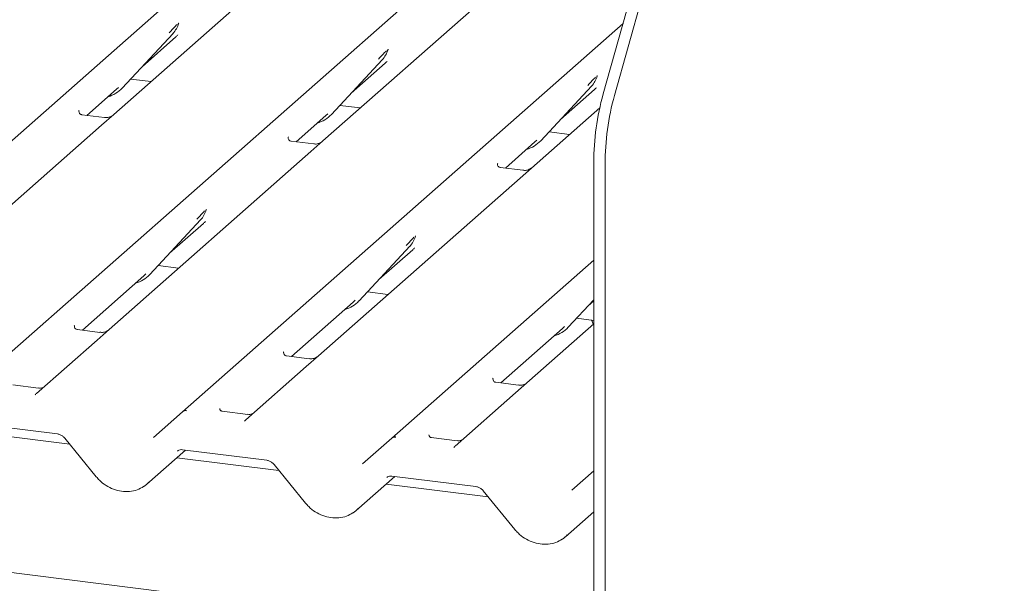
# Model space of a CAD drawing. Units: millimetres. Extents: x 5 to 415, y 5 to 292.
# Drawn here: x 339 to 350, y 124 to 129 of the extents above; entities that cross this region are included whole.
import ezdxf

# ---------------------------------------------------------------- set-up
doc = ezdxf.new("R2010")
doc.units = ezdxf.units.MM
doc.layers.add('SLD-0', color=179, linetype='Continuous')

msp = doc.modelspace()

# ---------------------------------------------------------------- linework, layer by layer
at = {"layer": 'SLD-0', "color": 179, "linetype": 'Continuous', "lineweight": 18}
for p, q in [((336.7599, 125.8596), (349.9536, 137.4953)), ((338.923, 125.5871), (352.1167, 137.2228)), ((345.3372, 122.895), (265.433, 132.962)), ((345.4343, 128.6017), (345.9549, 130.4488)), ((345.5513, 128.5869), (346.0718, 130.4341)), ((342.1274, 129.9337), (340.3746, 128.3879)), ((344.2905, 129.6612), (342.5377, 128.1154)), ((341.0427, 129.3239), (341.0473, 129.3352)), ((341.0862, 125.3145), (345.6397, 129.3304)), ((340.4627, 128.6631), (340.9877, 129.2275)), ((340.6675, 128.8832), (341.0173, 129.1917)), ((340.9877, 129.2275), (340.9873, 129.2271)), ((343.2058, 129.0514), (343.2104, 129.0627)), ((342.6259, 128.3905), (343.1508, 128.955)), ((342.8306, 128.6107), (343.1805, 128.9192)), ((343.1508, 128.955), (343.1504, 128.9546)), ((340.5489, 128.7557), (340.7613, 128.729)), ((345.3689, 128.7789), (345.3735, 128.7902)), ((340.4029, 128.6498), (340.4236, 128.67)), ((340.4627, 128.6631), (340.4623, 128.6627)), ((344.789, 128.118), (345.314, 128.6824)), ((345.314, 128.6824), (345.3136, 128.682)), ((340.0973, 128.3804), (340.4029, 128.6498)), ((344.9938, 128.3381), (345.3436, 128.6467)), ((342.7121, 128.4832), (342.9245, 128.4564)), ((345.3988, 128.4584), (344.5754, 127.7322)), ((340.0177, 128.4291), (340.0142, 128.4253)), ((340.2789, 128.3575), (340.0453, 128.3869)), ((340.3746, 128.3879), (340.2491, 128.2773)), ((342.2605, 128.1078), (342.566, 128.3773)), ((342.566, 128.3773), (342.5867, 128.3974)), ((342.6259, 128.3905), (342.6255, 128.3901)), ((340.2491, 128.2773), (338.1649, 126.4392)), ((342.1809, 128.1565), (342.1774, 128.1528)), ((344.8752, 128.2107), (345.0876, 128.1839)), ((342.442, 128.085), (342.2085, 128.1144)), ((342.5377, 128.1154), (342.4123, 128.0047)), ((344.4236, 127.8353), (344.7292, 128.1048)), ((344.7292, 128.1048), (344.7498, 128.1249)), ((344.789, 128.118), (344.7886, 128.1176)), ((342.4123, 128.0047), (340.328, 126.1666)), ((344.344, 127.884), (344.3405, 127.8803)), ((344.6052, 127.8124), (344.3716, 127.8418)), ((345.3372, 127.8911), (345.3372, 118.4755)), ((345.4542, 127.8763), (345.4542, 118.4608)), ((344.5754, 127.7322), (342.4912, 125.8941)), ((341.3275, 127.3949), (341.3321, 127.4062)), ((340.7476, 126.7341), (341.2726, 127.2985)), ((340.9524, 126.9542), (341.3022, 127.2627)), ((341.2726, 127.2985), (341.2722, 127.2981)), ((343.4907, 127.1224), (343.4953, 127.1337)), ((342.9108, 126.4615), (343.4357, 127.026)), ((343.4357, 127.026), (343.4353, 127.0256)), ((343.1155, 126.6817), (343.4654, 126.9902)), ((340.8338, 126.8267), (341.0462, 126.8)), ((343.2493, 125.042), (345.3372, 126.8834)), ((340.0508, 126.159), (340.6878, 126.7208)), ((340.6878, 126.7208), (340.7084, 126.741)), ((340.7476, 126.7341), (340.7472, 126.7337)), ((342.997, 126.5542), (343.2094, 126.5275)), ((342.2139, 125.8865), (342.8509, 126.4483)), ((342.8509, 126.4483), (342.8716, 126.4685)), ((342.9108, 126.4615), (342.9104, 126.4611)), ((345.0739, 126.189), (345.3372, 126.4721)), ((345.2786, 126.4091), (345.3372, 126.4608)), ((339.9676, 126.204), (339.9712, 126.2078)), ((345.3372, 126.2238), (344.5289, 125.5109)), ((345.1601, 126.2817), (345.3372, 126.2594)), ((340.2323, 126.1362), (339.9988, 126.1656)), ((340.328, 126.1666), (340.2026, 126.056)), ((344.377, 125.614), (345.0141, 126.1758)), ((345.0141, 126.1758), (345.0347, 126.1959)), ((345.0739, 126.189), (345.0735, 126.1886)), ((340.2026, 126.056), (339.5774, 125.5046)), ((342.1308, 125.9314), (342.1343, 125.9352)), ((342.3955, 125.8636), (342.1619, 125.8931)), ((342.4912, 125.8941), (342.3657, 125.7834)), ((342.3657, 125.7834), (341.7405, 125.2321)), ((344.2939, 125.6589), (344.2975, 125.6627)), ((344.5586, 125.5911), (344.3251, 125.6205)), ((339.5987, 125.5602), (339.3313, 125.5939)), ((339.5715, 125.4986), (339.5757, 125.5031)), ((339.5757, 125.5031), (339.5762, 125.5036)), ((344.5289, 125.5109), (343.9037, 124.9596)), ((340.7847, 125.0487), (341.0858, 125.3142)), ((341.0858, 125.3142), (341.0862, 125.3145)), ((341.7618, 125.2877), (341.4944, 125.3214)), ((338.9222, 125.1952), (339.7934, 125.0854)), ((341.7346, 125.226), (341.7389, 125.2306)), ((341.7389, 125.2306), (341.7394, 125.231)), ((339.9199, 124.9792), (338.8638, 125.1123)), ((339.8693, 125.0414), (340.1941, 124.6428)), ((342.9478, 124.7761), (343.2489, 125.0417)), ((343.2489, 125.0417), (343.2493, 125.042)), ((343.925, 125.0152), (343.6576, 125.0488)), ((340.717, 124.5664), (341.1165, 124.9187)), ((341.0854, 124.9227), (341.9566, 124.8129)), ((341.0854, 124.9227), (341.0864, 124.9226)), ((343.8978, 124.9535), (343.902, 124.958)), ((343.902, 124.958), (343.9025, 124.9585)), ((342.0831, 124.7067), (341.027, 124.8398)), ((342.0325, 124.7688), (342.3572, 124.3702)), ((345.111, 124.5036), (345.3372, 124.7032)), ((342.8802, 124.2939), (343.2797, 124.6462)), ((343.2485, 124.6501), (344.1197, 124.5404)), ((343.2485, 124.6501), (343.2495, 124.6501)), ((344.2462, 124.4342), (343.1901, 124.5672)), ((344.1956, 124.4963), (344.5204, 124.0977)), ((345.0433, 124.0213), (345.3372, 124.2806))]:
    msp.add_line(p, q, dxfattribs=at)
for centre, radius, start, end in [((340.8012, 129.3989), 0.2533, 317.28289, 344.88184), ((342.9643, 129.1264), 0.2533, 317.28289, 344.88184), ((345.1275, 128.8539), 0.2533, 317.28289, 344.88184), ((340.2273, 128.8826), 0.3219, 285.98314, 316.90165), ((348.0351, 127.8844), 2.6979, 164.58222, 179.85913), ((348.1521, 127.8697), 2.6979, 164.58222, 179.85913), ((342.3904, 128.6101), 0.3219, 285.98314, 316.90165), ((344.5536, 128.3376), 0.3219, 285.98314, 316.90165), ((341.0861, 127.4699), 0.2533, 317.28289, 344.88184), ((343.2492, 127.1974), 0.2533, 317.28289, 344.88184), ((340.5122, 126.9536), 0.3219, 285.98314, 316.90165), ((342.6753, 126.6811), 0.3219, 285.98314, 316.90165), ((344.8385, 126.4086), 0.3219, 285.98314, 316.90165), ((341.1185, 125.2759), 0.0504, 80.90366, 130.48214), ((341.1201, 125.275), 0.0521, 81.84159, 130.66121), ((343.2816, 125.0034), 0.0504, 80.90366, 130.48214), ((343.2832, 125.0025), 0.0521, 81.84159, 130.66121)]:
    msp.add_arc(centre, radius, start, end, dxfattribs=at)
for centre, major_axis, ratio, start_param, end_param in [((340.7627, 129.4672), (0.2721, -0.2587), 0.8568657, 6.2078067, 6.2950732), ((342.9259, 129.1947), (0.2721, -0.2587), 0.8568657, 6.2078067, 6.2950732), ((345.089, 128.9222), (0.2721, -0.2587), 0.8568657, 6.2078067, 6.2950732), ((341.0476, 127.5382), (0.2721, -0.2587), 0.8568657, 6.2078067, 6.2950732), ((343.2108, 127.2657), (0.2721, -0.2587), 0.8568657, 6.2078067, 6.2950732), ((339.4972, 125.5568), (0.0751, -0.0572), 0.8006174, 6.1242639, 6.2659411), ((341.6603, 125.2842), (0.0751, -0.0572), 0.8006174, 6.1242639, 6.2659411), ((343.8235, 125.0117), (0.0751, -0.0572), 0.8006174, 6.1242639, 6.2659411), ((340.4616, 124.8411), (0.2745, -0.2562), 0.8534566, 6.0801224, 6.2875074), ((342.6247, 124.5686), (0.2745, -0.2562), 0.8534566, 6.0801224, 6.2875074), ((344.7879, 124.2961), (0.2745, -0.2562), 0.8534566, 6.0801224, 6.2875074)]:
    msp.add_ellipse(centre, major_axis=major_axis, ratio=ratio, start_param=start_param, end_param=end_param, dxfattribs=at)
for points, knots in [([(340.9485, 129.2344), (340.969, 129.2565), (340.9947, 129.2841), (341.024, 129.3144), (341.0299, 129.3205)], [0, 0, 0, 0, 0.7978894, 1, 1, 1, 1]), ([(341.0473, 129.3354), (341.0473, 129.3355), (341.0475, 129.336), (341.0476, 129.3361), (341.0475, 129.336), (341.0475, 129.336)], [0, 0, 0, 0, 0.0991795, 0.8130529, 1, 1, 1, 1]), ([(343.2105, 129.0629), (343.2105, 129.063), (343.2106, 129.0635), (343.2107, 129.0636), (343.2106, 129.0635), (343.2106, 129.0634)], [0, 0, 0, 0, 0.0991795, 0.8130529, 1, 1, 1, 1]), ([(343.1117, 128.9619), (343.1322, 128.9839), (343.1578, 129.0116), (343.1871, 129.0419), (343.1931, 129.048)], [0, 0, 0, 0, 0.7978894, 1, 1, 1, 1]), ([(345.2748, 128.6894), (345.2953, 128.7114), (345.321, 128.7391), (345.3503, 128.7694), (345.3562, 128.7755)], [0, 0, 0, 0, 0.7978894, 1, 1, 1, 1]), ([(345.3736, 128.7904), (345.3736, 128.7904), (345.3737, 128.7909), (345.3739, 128.7911), (345.3738, 128.7909), (345.3738, 128.7909)], [0, 0, 0, 0, 0.0991795, 0.8130529, 1, 1, 1, 1]), ([(340.0459, 128.3872), (340.0448, 128.3873), (340.0369, 128.3874), (340.031, 128.3918), (340.0192, 128.3978), (340.0134, 128.4217), (340.0148, 128.4254), (340.0152, 128.4265)], [0, 0, 0, 0, 0.0349354, 0.237462, 0.531089, 0.8632888, 1, 1, 1, 1]), ([(340.3654, 128.3794), (340.3655, 128.3794), (340.3657, 128.3796), (340.3617, 128.3766), (340.352, 128.3704), (340.3301, 128.3606), (340.3035, 128.354), (340.2849, 128.3581), (340.2794, 128.3593)], [0, 0, 0, 0, 0.07675951, 0.17415061, 0.29131795, 0.49169711, 0.84992352, 1, 1, 1, 1]), ([(342.209, 128.1147), (342.2079, 128.1147), (342.2001, 128.1148), (342.1941, 128.1192), (342.1824, 128.1253), (342.1765, 128.1492), (342.178, 128.1529), (342.1784, 128.154)], [0, 0, 0, 0, 0.0349354, 0.237462, 0.531089, 0.8632888, 1, 1, 1, 1]), ([(342.5285, 128.1068), (342.5286, 128.1069), (342.5288, 128.1071), (342.5248, 128.1041), (342.5151, 128.0978), (342.4932, 128.088), (342.4667, 128.0815), (342.448, 128.0856), (342.4425, 128.0868)], [0, 0, 0, 0, 0.0767595, 0.1741506, 0.2913179, 0.4916971, 0.8499235, 1, 1, 1, 1]), ([(344.3722, 127.8422), (344.371, 127.8422), (344.3632, 127.8423), (344.3573, 127.8467), (344.3455, 127.8528), (344.3397, 127.8767), (344.3411, 127.8804), (344.3415, 127.8815)], [0, 0, 0, 0, 0.0349354, 0.237462, 0.531089, 0.8632888, 1, 1, 1, 1]), ([(344.6917, 127.8343), (344.6917, 127.8344), (344.692, 127.8345), (344.688, 127.8315), (344.6783, 127.8253), (344.6564, 127.8155), (344.6298, 127.809), (344.6112, 127.8131), (344.6056, 127.8143)], [0, 0, 0, 0, 0.0767595, 0.1741506, 0.2913179, 0.4916971, 0.8499235, 1, 1, 1, 1]), ([(341.2334, 127.3054), (341.2539, 127.3275), (341.2796, 127.3551), (341.3089, 127.3854), (341.3148, 127.3915)], [0, 0, 0, 0, 0.7978894, 1, 1, 1, 1]), ([(341.3322, 127.4064), (341.3322, 127.4065), (341.3323, 127.407), (341.3325, 127.4071), (341.3324, 127.407), (341.3324, 127.407)], [0, 0, 0, 0, 0.0991795, 0.8130529, 1, 1, 1, 1]), ([(343.4954, 127.1339), (343.4954, 127.134), (343.4955, 127.1345), (343.4956, 127.1346), (343.4955, 127.1345), (343.4955, 127.1344)], [0, 0, 0, 0, 0.0991795, 0.8130529, 1, 1, 1, 1]), ([(343.3966, 127.0329), (343.417, 127.0549), (343.4427, 127.0826), (343.472, 127.1129), (343.4779, 127.119)], [0, 0, 0, 0, 0.7978894, 1, 1, 1, 1]), ([(345.3319, 126.2192), (345.3265, 126.2338), (345.3209, 126.2489), (345.3134, 126.262), (345.3132, 126.2624)], [0, 0, 0, 0, 0.968122, 1, 1, 1, 1]), ([(339.9993, 126.1659), (339.9982, 126.166), (339.9904, 126.166), (339.9844, 126.1704), (339.9727, 126.1765), (339.9668, 126.2004), (339.9683, 126.2041), (339.9687, 126.2052)], [0, 0, 0, 0, 0.0349354, 0.237462, 0.53108904, 0.86328881, 1, 1, 1, 1]), ([(340.3188, 126.1581), (340.3189, 126.1581), (340.3191, 126.1583), (340.3151, 126.1553), (340.3054, 126.1491), (340.2835, 126.1392), (340.257, 126.1327), (340.2383, 126.1368), (340.2328, 126.138)], [0, 0, 0, 0, 0.0767595, 0.1741506, 0.2913179, 0.4916971, 0.8499235, 1, 1, 1, 1]), ([(342.1625, 125.8934), (342.1613, 125.8934), (342.1535, 125.8935), (342.1476, 125.8979), (342.1358, 125.904), (342.13, 125.9279), (342.1314, 125.9316), (342.1318, 125.9327)], [0, 0, 0, 0, 0.0349354, 0.237462, 0.53108904, 0.86328881, 1, 1, 1, 1]), ([(342.4819, 125.8855), (342.482, 125.8856), (342.4822, 125.8858), (342.4783, 125.8828), (342.4686, 125.8765), (342.4467, 125.8667), (342.4201, 125.8602), (342.4015, 125.8643), (342.3959, 125.8655)], [0, 0, 0, 0, 0.0767595, 0.1741506, 0.2913179, 0.4916971, 0.8499235, 1, 1, 1, 1]), ([(344.3256, 125.6209), (344.3245, 125.6209), (344.3167, 125.621), (344.3107, 125.6254), (344.2989, 125.6314), (344.2931, 125.6554), (344.2945, 125.6591), (344.295, 125.6602)], [0, 0, 0, 0, 0.0349354, 0.237462, 0.531089, 0.8632888, 1, 1, 1, 1]), ([(344.6451, 125.613), (344.6452, 125.6131), (344.6454, 125.6132), (344.6414, 125.6102), (344.6317, 125.604), (344.6098, 125.5942), (344.5833, 125.5877), (344.5646, 125.5917), (344.5591, 125.5929)], [0, 0, 0, 0, 0.0767595, 0.1741506, 0.2913179, 0.4916971, 0.8499235, 1, 1, 1, 1]), ([(339.6408, 125.5652), (339.6339, 125.5628), (339.6207, 125.5583), (339.6058, 125.5605), (339.5988, 125.5616)], [0, 0, 0, 0, 0.5281447, 1, 1, 1, 1]), ([(341.4953, 125.3219), (341.4927, 125.3222), (341.4837, 125.323), (341.4766, 125.3279), (341.4693, 125.3466), (341.4705, 125.3494), (341.4708, 125.3501)], [0, 0, 0, 0, 0.1170275, 0.393289, 0.8401548, 1, 1, 1, 1]), ([(341.804, 125.2926), (341.797, 125.2903), (341.7838, 125.2858), (341.769, 125.288), (341.762, 125.289)], [0, 0, 0, 0, 0.5281447, 1, 1, 1, 1]), ([(339.7934, 125.0854), (339.7984, 125.0846), (339.8125, 125.0821), (339.8374, 125.0709), (339.8578, 125.0548), (339.8671, 125.044), (339.8693, 125.0414)], [0, 0, 0, 0, 0.1915173, 0.5401817, 0.8881495, 1, 1, 1, 1]), ([(343.6585, 125.0494), (343.6558, 125.0497), (343.6469, 125.0505), (343.6398, 125.0554), (343.6324, 125.0741), (343.6336, 125.0769), (343.6339, 125.0776)], [0, 0, 0, 0, 0.1170275, 0.393289, 0.8401548, 1, 1, 1, 1]), ([(343.9671, 125.0201), (343.9602, 125.0177), (343.947, 125.0133), (343.9321, 125.0155), (343.9251, 125.0165)], [0, 0, 0, 0, 0.5281447, 1, 1, 1, 1]), ([(341.0342, 124.9081), (341.0361, 124.9099), (341.0425, 124.9161), (341.0576, 124.9236), (341.0772, 124.9229), (341.0854, 124.9227)], [0, 0, 0, 0, 0.1970914, 0.6663003, 1, 1, 1, 1]), ([(341.9566, 124.8129), (341.9616, 124.812), (341.9756, 124.8096), (342.0006, 124.7984), (342.0209, 124.7823), (342.0302, 124.7715), (342.0325, 124.7688)], [0, 0, 0, 0, 0.1915173, 0.54018173, 0.88814946, 1, 1, 1, 1]), ([(340.1941, 124.6428), (340.205, 124.6303), (340.2349, 124.5961), (340.2945, 124.5498), (340.3723, 124.5108), (340.4557, 124.4895), (340.5397, 124.4878), (340.6183, 124.5039), (340.6624, 124.5295), (340.6833, 124.5416)], [0, 0, 0, 0, 0.0884144, 0.242479, 0.3971611, 0.5521813, 0.7070772, 0.8609755, 1, 1, 1, 1]), ([(343.1973, 124.6356), (343.1992, 124.6374), (343.2057, 124.6436), (343.2207, 124.6511), (343.2404, 124.6504), (343.2485, 124.6501)], [0, 0, 0, 0, 0.1970914, 0.6663003, 1, 1, 1, 1]), ([(344.1197, 124.5404), (344.1247, 124.5395), (344.1388, 124.5371), (344.1637, 124.5259), (344.1841, 124.5097), (344.1934, 124.4989), (344.1956, 124.4963)], [0, 0, 0, 0, 0.1915173, 0.54018173, 0.88814946, 1, 1, 1, 1]), ([(342.3572, 124.3702), (342.3681, 124.3578), (342.3981, 124.3235), (342.4576, 124.2773), (342.5354, 124.2382), (342.6189, 124.2169), (342.7028, 124.2153), (342.7814, 124.2314), (342.8255, 124.257), (342.8464, 124.2691)], [0, 0, 0, 0, 0.0884144, 0.242479, 0.3971611, 0.5521813, 0.7070772, 0.8609755, 1, 1, 1, 1]), ([(344.5204, 124.0977), (344.5313, 124.0852), (344.5612, 124.051), (344.6208, 124.0047), (344.6986, 123.9657), (344.782, 123.9444), (344.8659, 123.9428), (344.9446, 123.9589), (344.9887, 123.9844), (345.0096, 123.9966)], [0, 0, 0, 0, 0.0884144, 0.242479, 0.3971611, 0.5521813, 0.7070772, 0.8609755, 1, 1, 1, 1])]:
    msp.add_open_spline(points, degree=3, knots=knots, dxfattribs=at)

doc.saveas('drawing.dxf')
